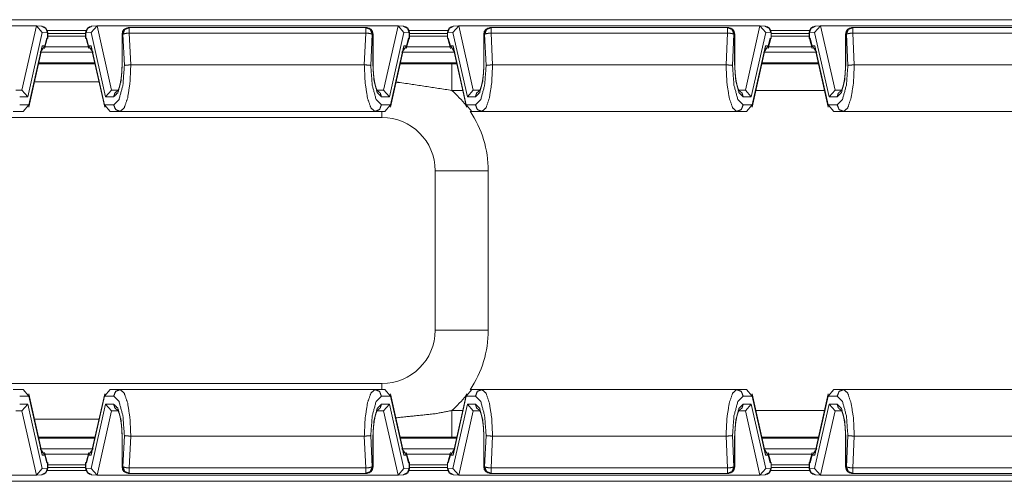
# Model space of a CAD drawing. Units: inches. Extents: x 1.14 to 8.21, y 1.59 to 7.01.
# Drawn here: x 2.28 to 3.2, y 6.55 to 6.98 of the extents above; entities that cross this region are included whole.
import ezdxf

# ---------------------------------------------------------------- set-up
doc = ezdxf.new("R2010")
doc.units = ezdxf.units.IN
doc.header["$MEASUREMENT"] = 0
doc.layers.add('1', color=7, linetype='Continuous', true_color=0xffffff)

msp = doc.modelspace()

# ---------------------------------------------------------------- linework, layer by layer
at = {"layer": '1', "color": 7, "linetype": 'Continuous', "lineweight": 13}
for p, q in [((1.88552, 6.98195), (5.13823, 6.98195)), ((2.29202, 6.97624), (2.01165, 6.97624)), ((2.29331, 6.97611), (2.2797, 6.91559)), ((2.28526, 6.90947), (2.29886, 6.96994)), ((2.29202, 6.97624), (2.29331, 6.97611)), ((2.2982, 6.97585), (2.29246, 6.97623)), ((2.29331, 6.97611), (2.29886, 6.96994)), ((2.29886, 6.96994), (2.30383, 6.96961)), ((2.34009, 6.97195), (2.30364, 6.97195)), ((2.30383, 6.96961), (2.30383, 6.9644)), ((2.30405, 6.96437), (2.30405, 6.96961)), ((2.30409, 6.96889), (2.33967, 6.96889)), ((2.33963, 6.96961), (2.33963, 6.96437)), ((2.34481, 6.96994), (2.33984, 6.96961)), ((2.33984, 6.96961), (2.33984, 6.9644)), ((2.35037, 6.97611), (2.34481, 6.96994)), ((2.34481, 6.96994), (2.35841, 6.90947)), ((2.35122, 6.97623), (2.34547, 6.97585)), ((2.35165, 6.97624), (2.35037, 6.97611)), ((2.36397, 6.91559), (2.35037, 6.97611)), ((2.63202, 6.97624), (2.35165, 6.97624)), ((2.38071, 6.9746), (2.38009, 6.9746)), ((2.60297, 6.9746), (2.38071, 6.9746)), ((2.38071, 6.96943), (2.60297, 6.96943)), ((2.38212, 6.93947), (2.38071, 6.96943)), ((2.60297, 6.96943), (2.60155, 6.93947)), ((2.60358, 6.9746), (2.60297, 6.9746)), ((2.63331, 6.97611), (2.6197, 6.91559)), ((2.62526, 6.90947), (2.63886, 6.96994)), ((2.63202, 6.97624), (2.63331, 6.97611)), ((2.6382, 6.97585), (2.63246, 6.97623)), ((2.63331, 6.97611), (2.63886, 6.96994)), ((2.63886, 6.96994), (2.64383, 6.96961)), ((2.68012, 6.97195), (2.6436, 6.97195)), ((2.64383, 6.96961), (2.64383, 6.9644)), ((2.64405, 6.96437), (2.64405, 6.96961)), ((2.64408, 6.96889), (2.67966, 6.96889)), ((2.67963, 6.96961), (2.67963, 6.96437)), ((2.68481, 6.96994), (2.67984, 6.96961)), ((2.67984, 6.96961), (2.67984, 6.9644)), ((2.69037, 6.97611), (2.68481, 6.96994)), ((2.68481, 6.96994), (2.69841, 6.90947)), ((2.69122, 6.97623), (2.68547, 6.97585)), ((2.69165, 6.97624), (2.69037, 6.97611)), ((2.70397, 6.91559), (2.69037, 6.97611)), ((2.97202, 6.97624), (2.69165, 6.97624)), ((2.72071, 6.9746), (2.72009, 6.9746)), ((2.94297, 6.9746), (2.72071, 6.9746)), ((2.72071, 6.96943), (2.94297, 6.96943)), ((2.72212, 6.93947), (2.72071, 6.96943)), ((2.94297, 6.96943), (2.94155, 6.93947)), ((2.94358, 6.9746), (2.94297, 6.9746)), ((2.97331, 6.97611), (2.9597, 6.91559)), ((2.96526, 6.90947), (2.97886, 6.96994)), ((2.97202, 6.97624), (2.97331, 6.97611)), ((2.9782, 6.97585), (2.97246, 6.97623)), ((2.97331, 6.97611), (2.97886, 6.96994)), ((2.97886, 6.96994), (2.98383, 6.96961)), ((3.02008, 6.97195), (2.98363, 6.97195)), ((2.98383, 6.96961), (2.98383, 6.9644)), ((2.98405, 6.96437), (2.98405, 6.96961)), ((2.98407, 6.96889), (3.01964, 6.96889)), ((3.01963, 6.96961), (3.01963, 6.96437)), ((3.02481, 6.96994), (3.01984, 6.96961)), ((3.01984, 6.96961), (3.01984, 6.9644)), ((3.03037, 6.97611), (3.02481, 6.96994)), ((3.02481, 6.96994), (3.03841, 6.90947)), ((3.03122, 6.97623), (3.02547, 6.97585)), ((3.03165, 6.97624), (3.03037, 6.97611)), ((3.04397, 6.91559), (3.03037, 6.97611)), ((3.31202, 6.97624), (3.03165, 6.97624)), ((3.06071, 6.9746), (3.06009, 6.9746)), ((3.28296, 6.9746), (3.06071, 6.9746)), ((3.06071, 6.96943), (3.28296, 6.96943)), ((3.06212, 6.93947), (3.06071, 6.96943)), ((2.30104, 6.95502), (2.30359, 6.96439)), ((2.30316, 6.96445), (2.30122, 6.9573)), ((2.30383, 6.9644), (2.30316, 6.96445)), ((2.30359, 6.96439), (2.30316, 6.96445)), ((2.30383, 6.9644), (2.30357, 6.96433)), ((2.33963, 6.96652), (2.30405, 6.96652)), ((2.33984, 6.9644), (2.34051, 6.96445)), ((2.33984, 6.9644), (2.3401, 6.96433)), ((2.34051, 6.96445), (2.34008, 6.96439)), ((2.34008, 6.96439), (2.34264, 6.95502)), ((2.34246, 6.9573), (2.34051, 6.96445)), ((2.37384, 6.96835), (2.37384, 6.93947)), ((2.37405, 6.93947), (2.37405, 6.96835)), ((2.37405, 6.96835), (2.37467, 6.96835)), ((2.37467, 6.96835), (2.37606, 6.93894)), ((2.60761, 6.93894), (2.609, 6.96835)), ((2.609, 6.96835), (2.60962, 6.96835)), ((2.60962, 6.96835), (2.60962, 6.93947)), ((2.60983, 6.93947), (2.60983, 6.96835)), ((2.64104, 6.95502), (2.64359, 6.96439)), ((2.64317, 6.96445), (2.64122, 6.9573)), ((2.64383, 6.9644), (2.64317, 6.96445)), ((2.64359, 6.96439), (2.64317, 6.96445)), ((2.64383, 6.9644), (2.64357, 6.96433)), ((2.67963, 6.96652), (2.64405, 6.96652)), ((2.67984, 6.9644), (2.68051, 6.96445)), ((2.67984, 6.9644), (2.6801, 6.96433)), ((2.68051, 6.96445), (2.68008, 6.96439)), ((2.68008, 6.96439), (2.68264, 6.95502)), ((2.68246, 6.9573), (2.68051, 6.96445)), ((2.71384, 6.96835), (2.71384, 6.93947)), ((2.71405, 6.93947), (2.71405, 6.96835)), ((2.71405, 6.96835), (2.71467, 6.96835)), ((2.71467, 6.96835), (2.71606, 6.93894)), ((2.94761, 6.93894), (2.949, 6.96835)), ((2.949, 6.96835), (2.94962, 6.96835)), ((2.94962, 6.96835), (2.94962, 6.93947)), ((2.94983, 6.93947), (2.94983, 6.96835)), ((2.98103, 6.95502), (2.98359, 6.96439)), ((2.98317, 6.96445), (2.98122, 6.9573)), ((2.98383, 6.9644), (2.98317, 6.96445)), ((2.98359, 6.96439), (2.98317, 6.96445)), ((2.98383, 6.9644), (2.98358, 6.96433)), ((3.01963, 6.96652), (2.98405, 6.96652)), ((3.01984, 6.9644), (3.02051, 6.96445)), ((3.01984, 6.9644), (3.0201, 6.96433)), ((3.02051, 6.96445), (3.02008, 6.96439)), ((3.02008, 6.96439), (3.02264, 6.95502)), ((3.02246, 6.9573), (3.02051, 6.96445)), ((3.05384, 6.96835), (3.05384, 6.93947)), ((3.05405, 6.93947), (3.05405, 6.96835)), ((3.05405, 6.96835), (3.05467, 6.96835)), ((3.05467, 6.96835), (3.05606, 6.93894)), ((2.28613, 6.89988), (2.29841, 6.95448)), ((2.29871, 6.95746), (2.28623, 6.90197)), ((2.29693, 6.95112), (2.30122, 6.9573)), ((2.29871, 6.95746), (2.29806, 6.95292)), ((2.34548, 6.95154), (2.2982, 6.95154)), ((2.29841, 6.95448), (2.29871, 6.95746)), ((2.30122, 6.9573), (2.29871, 6.95746)), ((2.30145, 6.95653), (2.34223, 6.95653)), ((2.34496, 6.95746), (2.34246, 6.9573)), ((2.34674, 6.95112), (2.34246, 6.9573)), ((2.34479, 6.95653), (2.34498, 6.95653)), ((2.35744, 6.90197), (2.34496, 6.95746)), ((2.34562, 6.95292), (2.34496, 6.95746)), ((2.34496, 6.95746), (2.34526, 6.95448)), ((2.34526, 6.95448), (2.35754, 6.89988)), ((2.62613, 6.89988), (2.63841, 6.95448)), ((2.63871, 6.95746), (2.62623, 6.90197)), ((2.63693, 6.95112), (2.64122, 6.9573)), ((2.63871, 6.95746), (2.63806, 6.95292)), ((2.68548, 6.95154), (2.6382, 6.95154)), ((2.63841, 6.95448), (2.63871, 6.95746)), ((2.64122, 6.9573), (2.63871, 6.95746)), ((2.64145, 6.95653), (2.68222, 6.95653)), ((2.68496, 6.95746), (2.68246, 6.9573)), ((2.68674, 6.95112), (2.68246, 6.9573)), ((2.68479, 6.95653), (2.68498, 6.95653)), ((2.69744, 6.90197), (2.68496, 6.95746)), ((2.68561, 6.95292), (2.68496, 6.95746)), ((2.68496, 6.95746), (2.68526, 6.95448)), ((2.68526, 6.95448), (2.69754, 6.89988)), ((2.96613, 6.89988), (2.97841, 6.95448)), ((2.97871, 6.95746), (2.96623, 6.90197)), ((2.97693, 6.95112), (2.98122, 6.9573)), ((2.97871, 6.95746), (2.97806, 6.95292)), ((3.02548, 6.95154), (2.9782, 6.95154)), ((2.97841, 6.95448), (2.97871, 6.95746)), ((2.97869, 6.95653), (2.97888, 6.95653)), ((2.98122, 6.9573), (2.97871, 6.95746)), ((2.98145, 6.95653), (3.02223, 6.95653)), ((3.02496, 6.95746), (3.02246, 6.9573)), ((3.02674, 6.95112), (3.02246, 6.9573)), ((3.02479, 6.95653), (3.02498, 6.95653)), ((3.03744, 6.90197), (3.02496, 6.95746)), ((3.02562, 6.95292), (3.02496, 6.95746)), ((3.02496, 6.95746), (3.02526, 6.95448)), ((3.02526, 6.95448), (3.03754, 6.89988)), ((2.2955, 6.94154), (2.34817, 6.94154)), ((2.6355, 6.94154), (2.68817, 6.94154)), ((2.9755, 6.94154), (3.02817, 6.94154)), ((2.29525, 6.94044), (2.34842, 6.94044)), ((2.3821, 6.93947), (2.38212, 6.93947)), ((2.38212, 6.93947), (2.60155, 6.93947)), ((2.60155, 6.93947), (2.60157, 6.93947)), ((2.68372, 6.94051), (2.68841, 6.94051)), ((2.7221, 6.93947), (2.72212, 6.93947)), ((2.72212, 6.93947), (2.94155, 6.93947)), ((2.94155, 6.93947), (2.94157, 6.93947)), ((2.97527, 6.94051), (3.02842, 6.94051)), ((3.0621, 6.93947), (3.06212, 6.93947)), ((3.06212, 6.93947), (3.28155, 6.93947)), ((2.35218, 6.92365), (2.29148, 6.92365)), ((2.27845, 6.91572), (2.27394, 6.91572)), ((2.2797, 6.91559), (2.27845, 6.91572)), ((2.28526, 6.90947), (2.2797, 6.91559)), ((2.36397, 6.91559), (2.35841, 6.90947)), ((2.36523, 6.91572), (2.36397, 6.91559)), ((2.36967, 6.91572), (2.36523, 6.91572)), ((2.61844, 6.91572), (2.61394, 6.91572)), ((2.6197, 6.91559), (2.61844, 6.91572)), ((2.62526, 6.90947), (2.6197, 6.91559)), ((2.69405, 6.91552), (2.68372, 6.91552)), ((2.70397, 6.91559), (2.69841, 6.90947)), ((2.70523, 6.91572), (2.70397, 6.91559)), ((2.70967, 6.91572), (2.70523, 6.91572)), ((2.95845, 6.91572), (2.95394, 6.91572)), ((2.9597, 6.91559), (2.95845, 6.91572)), ((2.96526, 6.90947), (2.9597, 6.91559)), ((3.03404, 6.91552), (2.96965, 6.91552)), ((3.04397, 6.91559), (3.03841, 6.90947)), ((3.04523, 6.91572), (3.04397, 6.91559)), ((3.04967, 6.91572), (3.04523, 6.91572)), ((2.27766, 6.90947), (2.28526, 6.90947)), ((2.35841, 6.90947), (2.36601, 6.90947)), ((2.61766, 6.90947), (2.62526, 6.90947)), ((2.69841, 6.90947), (2.70601, 6.90947)), ((2.95766, 6.90947), (2.96526, 6.90947)), ((3.03841, 6.90947), (3.04601, 6.90947)), ((2.27162, 6.89572), (2.28093, 6.89572)), ((2.28623, 6.90197), (2.27766, 6.90197)), ((2.28093, 6.89572), (2.28623, 6.90197)), ((2.36601, 6.90197), (2.35744, 6.90197)), ((2.36274, 6.89572), (2.35744, 6.90197)), ((2.36274, 6.89572), (2.37205, 6.89572)), ((2.37205, 6.89572), (2.61162, 6.89572)), ((2.61162, 6.89572), (2.62093, 6.89572)), ((2.62623, 6.90197), (2.61766, 6.90197)), ((2.62093, 6.89572), (2.62623, 6.90197)), ((2.70601, 6.90197), (2.69744, 6.90197)), ((2.70274, 6.89572), (2.69744, 6.90197)), ((2.70274, 6.89572), (2.71205, 6.89572)), ((2.71205, 6.89572), (2.95162, 6.89572)), ((2.95162, 6.89572), (2.96093, 6.89572)), ((2.96623, 6.90197), (2.95766, 6.90197)), ((2.96093, 6.89572), (2.96623, 6.90197)), ((3.04601, 6.90197), (3.03744, 6.90197)), ((3.04274, 6.89572), (3.03744, 6.90197)), ((3.04274, 6.89572), (3.05205, 6.89572)), ((3.05205, 6.89572), (3.29162, 6.89572)), ((2.61809, 6.89007), (1.96809, 6.89007)), ((2.66809, 6.69007), (2.66809, 6.84007)), ((2.71809, 6.84007), (2.71809, 6.69007)), ((1.96809, 6.64007), (2.61809, 6.64007)), ((2.28093, 6.63443), (2.27162, 6.63443)), ((2.27766, 6.62818), (2.28623, 6.62818)), ((2.28093, 6.63443), (2.28623, 6.62818)), ((2.29841, 6.57567), (2.28613, 6.63027)), ((2.28623, 6.62818), (2.29871, 6.57268)), ((2.34496, 6.57268), (2.35744, 6.62818)), ((2.35754, 6.63027), (2.34526, 6.57567)), ((2.36274, 6.63443), (2.35744, 6.62818)), ((2.35744, 6.62818), (2.36601, 6.62818)), ((2.37205, 6.63443), (2.36274, 6.63443)), ((2.61162, 6.63443), (2.37205, 6.63443)), ((2.62093, 6.63443), (2.61162, 6.63443)), ((2.61766, 6.62818), (2.62623, 6.62818)), ((2.62093, 6.63443), (2.62623, 6.62818)), ((2.63841, 6.57567), (2.62613, 6.63027)), ((2.62623, 6.62818), (2.63871, 6.57268)), ((2.68496, 6.57268), (2.69744, 6.62818)), ((2.69754, 6.63027), (2.68526, 6.57567)), ((2.70274, 6.63443), (2.69744, 6.62818)), ((2.69744, 6.62818), (2.70601, 6.62818)), ((2.71205, 6.63443), (2.70274, 6.63443)), ((2.95162, 6.63443), (2.71205, 6.63443)), ((2.96093, 6.63443), (2.95162, 6.63443)), ((2.95766, 6.62818), (2.96623, 6.62818)), ((2.96093, 6.63443), (2.96623, 6.62818)), ((2.97841, 6.57567), (2.96613, 6.63027)), ((2.96623, 6.62818), (2.97871, 6.57268)), ((3.02496, 6.57268), (3.03744, 6.62818)), ((3.03754, 6.63027), (3.02526, 6.57567)), ((3.04274, 6.63443), (3.03744, 6.62818)), ((3.03744, 6.62818), (3.04601, 6.62818)), ((3.05205, 6.63443), (3.04274, 6.63443)), ((3.29162, 6.63443), (3.05205, 6.63443)), ((2.28526, 6.62068), (2.27766, 6.62068)), ((2.2797, 6.61455), (2.28526, 6.62068)), ((2.29886, 6.56021), (2.28526, 6.62068)), ((2.35841, 6.62068), (2.34481, 6.56021)), ((2.35841, 6.62068), (2.36397, 6.61455)), ((2.36601, 6.62068), (2.35841, 6.62068)), ((2.62526, 6.62068), (2.61766, 6.62068)), ((2.6197, 6.61455), (2.62526, 6.62068)), ((2.63886, 6.56021), (2.62526, 6.62068)), ((2.69841, 6.62068), (2.68481, 6.56021)), ((2.69841, 6.62068), (2.70397, 6.61455)), ((2.70601, 6.62068), (2.69841, 6.62068)), ((2.96526, 6.62068), (2.95766, 6.62068)), ((2.9597, 6.61455), (2.96526, 6.62068)), ((2.97886, 6.56021), (2.96526, 6.62068)), ((3.03841, 6.62068), (3.02481, 6.56021)), ((3.03841, 6.62068), (3.04397, 6.61455)), ((3.04601, 6.62068), (3.03841, 6.62068)), ((2.274, 6.61443), (2.27845, 6.61443)), ((2.27845, 6.61443), (2.2797, 6.61455)), ((2.2797, 6.61455), (2.29331, 6.55403)), ((2.35037, 6.55403), (2.36397, 6.61455)), ((2.36397, 6.61455), (2.36523, 6.61443)), ((2.36523, 6.61443), (2.36973, 6.61443)), ((2.614, 6.61443), (2.61844, 6.61443)), ((2.61844, 6.61443), (2.6197, 6.61455)), ((2.6197, 6.61455), (2.63331, 6.55403)), ((2.68372, 6.61463), (2.69405, 6.61463)), ((2.69037, 6.55403), (2.70397, 6.61455)), ((2.70397, 6.61455), (2.70523, 6.61443)), ((2.70523, 6.61443), (2.70973, 6.61443)), ((2.954, 6.61443), (2.95845, 6.61443)), ((2.95845, 6.61443), (2.9597, 6.61455)), ((2.9597, 6.61455), (2.97331, 6.55403)), ((2.96965, 6.61463), (3.03404, 6.61463)), ((3.03037, 6.55403), (3.04397, 6.61455)), ((3.04397, 6.61455), (3.04523, 6.61443)), ((3.04523, 6.61443), (3.04973, 6.61443)), ((2.29148, 6.60649), (2.35218, 6.60649)), ((2.34842, 6.58971), (2.29525, 6.58971)), ((2.37384, 6.59068), (2.37384, 6.5618)), ((2.37405, 6.5618), (2.37405, 6.59068)), ((2.37606, 6.5912), (2.37467, 6.5618)), ((2.38071, 6.56071), (2.38212, 6.59068)), ((2.38212, 6.59068), (2.3821, 6.59068)), ((2.60155, 6.59068), (2.38212, 6.59068)), ((2.60155, 6.59068), (2.60297, 6.56071)), ((2.60157, 6.59068), (2.60155, 6.59068)), ((2.609, 6.5618), (2.60761, 6.5912)), ((2.60962, 6.59068), (2.60962, 6.5618)), ((2.60983, 6.5618), (2.60983, 6.59068)), ((2.68841, 6.58963), (2.68372, 6.58963)), ((2.71384, 6.59068), (2.71384, 6.5618)), ((2.71405, 6.5618), (2.71405, 6.59068)), ((2.71606, 6.5912), (2.71467, 6.5618)), ((2.72071, 6.56071), (2.72212, 6.59068)), ((2.72212, 6.59068), (2.7221, 6.59068)), ((2.94155, 6.59068), (2.72212, 6.59068)), ((2.94155, 6.59068), (2.94297, 6.56071)), ((2.94157, 6.59068), (2.94155, 6.59068)), ((2.949, 6.5618), (2.94761, 6.5912)), ((2.94962, 6.59068), (2.94962, 6.5618)), ((2.94983, 6.5618), (2.94983, 6.59068)), ((3.02842, 6.58963), (2.97527, 6.58963)), ((3.05384, 6.59068), (3.05384, 6.5618)), ((3.05405, 6.5618), (3.05405, 6.59068)), ((3.05606, 6.5912), (3.05467, 6.5618)), ((3.06071, 6.56071), (3.06212, 6.59068)), ((3.06212, 6.59068), (3.0621, 6.59068)), ((3.28155, 6.59068), (3.06212, 6.59068)), ((2.2955, 6.5886), (2.34817, 6.5886)), ((2.6355, 6.5886), (2.68817, 6.5886)), ((2.9755, 6.5886), (3.02817, 6.5886)), ((2.29693, 6.57903), (2.30122, 6.57285)), ((2.29806, 6.57723), (2.29871, 6.57268)), ((2.34548, 6.5786), (2.2982, 6.5786)), ((2.29871, 6.57268), (2.29841, 6.57567)), ((2.29869, 6.57362), (2.29888, 6.57362)), ((2.29871, 6.57268), (2.30122, 6.57285)), ((2.30359, 6.56576), (2.30104, 6.57513)), ((2.30122, 6.57285), (2.30316, 6.5657)), ((2.30145, 6.57362), (2.34223, 6.57362)), ((2.34264, 6.57513), (2.34008, 6.56576)), ((2.34051, 6.5657), (2.34246, 6.57285)), ((2.34674, 6.57903), (2.34246, 6.57285)), ((2.34246, 6.57285), (2.34496, 6.57268)), ((2.34496, 6.57268), (2.34562, 6.57723)), ((2.34526, 6.57567), (2.34496, 6.57268)), ((2.63693, 6.57903), (2.64122, 6.57285)), ((2.63806, 6.57723), (2.63871, 6.57268)), ((2.68548, 6.5786), (2.6382, 6.5786)), ((2.63871, 6.57268), (2.63841, 6.57567)), ((2.63869, 6.57362), (2.63888, 6.57362)), ((2.63871, 6.57268), (2.64122, 6.57285)), ((2.64359, 6.56576), (2.64104, 6.57513)), ((2.64122, 6.57285), (2.64317, 6.5657)), ((2.64145, 6.57362), (2.68222, 6.57362)), ((2.68264, 6.57513), (2.68008, 6.56576)), ((2.68051, 6.5657), (2.68246, 6.57285)), ((2.68674, 6.57903), (2.68246, 6.57285)), ((2.68246, 6.57285), (2.68496, 6.57268)), ((2.68479, 6.57362), (2.68498, 6.57362)), ((2.68496, 6.57268), (2.68561, 6.57723)), ((2.68526, 6.57567), (2.68496, 6.57268)), ((2.97693, 6.57903), (2.98122, 6.57285)), ((2.97806, 6.57723), (2.97871, 6.57268)), ((3.02548, 6.5786), (2.9782, 6.5786)), ((2.97871, 6.57268), (2.97841, 6.57567)), ((2.97869, 6.57362), (2.97888, 6.57362)), ((2.97871, 6.57268), (2.98122, 6.57285)), ((2.98359, 6.56576), (2.98103, 6.57513)), ((2.98122, 6.57285), (2.98317, 6.5657)), ((2.98145, 6.57362), (3.02223, 6.57362)), ((3.02264, 6.57513), (3.02008, 6.56576)), ((3.02051, 6.5657), (3.02246, 6.57285)), ((3.02674, 6.57903), (3.02246, 6.57285)), ((3.02246, 6.57285), (3.02496, 6.57268)), ((3.02479, 6.57362), (3.02498, 6.57362)), ((3.02496, 6.57268), (3.02562, 6.57723)), ((3.02526, 6.57567), (3.02496, 6.57268)), ((2.30316, 6.5657), (2.30359, 6.56576)), ((2.30383, 6.56574), (2.30316, 6.5657)), ((2.30383, 6.56574), (2.30357, 6.56581)), ((2.30383, 6.56053), (2.30383, 6.56574)), ((2.30405, 6.56053), (2.30405, 6.56577)), ((2.33963, 6.56362), (2.30405, 6.56362)), ((2.33963, 6.56577), (2.33963, 6.56053)), ((2.33984, 6.56574), (2.3401, 6.56581)), ((2.33984, 6.56574), (2.34051, 6.5657)), ((2.33984, 6.56053), (2.33984, 6.56574)), ((2.34008, 6.56576), (2.34051, 6.5657)), ((2.37467, 6.5618), (2.37405, 6.5618)), ((2.60962, 6.5618), (2.609, 6.5618)), ((2.64317, 6.5657), (2.64359, 6.56576)), ((2.64383, 6.56574), (2.64317, 6.5657)), ((2.64383, 6.56574), (2.64357, 6.56581)), ((2.64383, 6.56053), (2.64383, 6.56574)), ((2.64405, 6.56053), (2.64405, 6.56577)), ((2.67963, 6.56362), (2.64405, 6.56362)), ((2.67963, 6.56577), (2.67963, 6.56053)), ((2.67984, 6.56574), (2.6801, 6.56581)), ((2.67984, 6.56574), (2.68051, 6.5657)), ((2.67984, 6.56053), (2.67984, 6.56574)), ((2.68008, 6.56576), (2.68051, 6.5657)), ((2.71467, 6.5618), (2.71405, 6.5618)), ((2.94962, 6.5618), (2.949, 6.5618)), ((2.98317, 6.5657), (2.98359, 6.56576)), ((2.98383, 6.56574), (2.98317, 6.5657)), ((2.98383, 6.56574), (2.98358, 6.56581)), ((2.98383, 6.56053), (2.98383, 6.56574)), ((2.98405, 6.56053), (2.98405, 6.56577)), ((3.01963, 6.56362), (2.98405, 6.56362)), ((3.01963, 6.56577), (3.01963, 6.56053)), ((3.01984, 6.56574), (3.0201, 6.56581)), ((3.01984, 6.56574), (3.02051, 6.5657)), ((3.01984, 6.56053), (3.01984, 6.56574)), ((3.02008, 6.56576), (3.02051, 6.5657)), ((3.05467, 6.5618), (3.05405, 6.5618)), ((2.01165, 6.55391), (2.29202, 6.55391)), ((2.29202, 6.55391), (2.29331, 6.55403)), ((2.29246, 6.55392), (2.2982, 6.55429)), ((2.29331, 6.55403), (2.29886, 6.56021)), ((2.29886, 6.56021), (2.30383, 6.56053)), ((2.30364, 6.5582), (2.34009, 6.5582)), ((2.33968, 6.56126), (2.30405, 6.56126)), ((2.34481, 6.56021), (2.33984, 6.56053)), ((2.35037, 6.55403), (2.34481, 6.56021)), ((2.34547, 6.55429), (2.35122, 6.55392)), ((2.35165, 6.55391), (2.35037, 6.55403)), ((2.35165, 6.55391), (2.63202, 6.55391)), ((2.38009, 6.55555), (2.38071, 6.55555)), ((2.60297, 6.56071), (2.38071, 6.56071)), ((2.38071, 6.55555), (2.60297, 6.55555)), ((2.60297, 6.55555), (2.60358, 6.55555)), ((2.63202, 6.55391), (2.63331, 6.55403)), ((2.63246, 6.55392), (2.6382, 6.55429)), ((2.63331, 6.55403), (2.63886, 6.56021)), ((2.63886, 6.56021), (2.64383, 6.56053)), ((2.6436, 6.5582), (2.68012, 6.5582)), ((2.67969, 6.56126), (2.64406, 6.56126)), ((2.68481, 6.56021), (2.67984, 6.56053)), ((2.69037, 6.55403), (2.68481, 6.56021)), ((2.68547, 6.55429), (2.69122, 6.55392)), ((2.69165, 6.55391), (2.69037, 6.55403)), ((2.69165, 6.55391), (2.97202, 6.55391)), ((2.72009, 6.55555), (2.72071, 6.55555)), ((2.94297, 6.56071), (2.72071, 6.56071)), ((2.72071, 6.55555), (2.94297, 6.55555)), ((2.94297, 6.55555), (2.94358, 6.55555)), ((2.97202, 6.55391), (2.97331, 6.55403)), ((2.97246, 6.55392), (2.9782, 6.55429)), ((2.97331, 6.55403), (2.97886, 6.56021)), ((2.97886, 6.56021), (2.98383, 6.56053)), ((2.98363, 6.5582), (3.02008, 6.5582)), ((3.01963, 6.56126), (2.98406, 6.56126)), ((3.02481, 6.56021), (3.01984, 6.56053)), ((3.03037, 6.55403), (3.02481, 6.56021)), ((3.02547, 6.55429), (3.03122, 6.55392)), ((3.03165, 6.55391), (3.03037, 6.55403)), ((3.03165, 6.55391), (3.31202, 6.55391)), ((3.06009, 6.55555), (3.06071, 6.55555)), ((3.28296, 6.56071), (3.06071, 6.56071)), ((3.06071, 6.55555), (3.28296, 6.55555)), ((5.13815, 6.5482), (1.88545, 6.5482))]:
    msp.add_line(p, q, dxfattribs=at)
for centre, radius, start, end in [((2.2978, 6.96961), 0.00625, 0, 86.27284), ((2.34588, 6.96961), 0.00625, 93.72716, 180), ((2.38009, 6.96835), 0.00625, 90, 180), ((2.60358, 6.96835), 0.00625, 0, 90), ((2.6378, 6.96961), 0.00625, 0, 86.27284), ((2.68588, 6.96961), 0.00625, 93.72716, 180), ((2.72009, 6.96835), 0.00625, 90, 180), ((2.94358, 6.96835), 0.00625, 0, 90), ((2.9778, 6.96961), 0.00625, 0, 86.27284), ((3.02588, 6.96961), 0.00625, 93.72716, 180), ((3.06009, 6.96835), 0.00625, 90, 180), ((2.61809, 6.84007), 0.1, 37.66136, 48.97646), ((2.61809, 6.84007), 0.1, 0, 34.00343), ((2.61809, 6.84007), 0.05, 0, 90), ((2.61809, 6.69007), 0.05, 270, 0), ((2.61809, 6.69007), 0.1, 325.99657, 0), ((2.61809, 6.69007), 0.1, 311.02354, 322.33864), ((2.38009, 6.5618), 0.00625, 180, 270), ((2.60358, 6.5618), 0.00625, 270, 0), ((2.72009, 6.5618), 0.00625, 180, 270), ((2.94358, 6.5618), 0.00625, 270, 0), ((3.06009, 6.5618), 0.00625, 180, 270), ((2.2978, 6.56053), 0.00625, 273.72716, 0), ((2.34588, 6.56053), 0.00625, 180, 266.27284), ((2.6378, 6.56053), 0.00625, 273.72716, 0), ((2.68588, 6.56053), 0.00625, 180, 266.27284), ((2.9778, 6.56053), 0.00625, 273.72716, 0), ((3.02588, 6.56053), 0.00625, 180, 266.27284)]:
    msp.add_arc(centre, radius, start, end, dxfattribs=at)
for points, knots in [([(2.30383, 6.96961), (2.30222, 6.97389), (2.2982, 6.97585)], [0, 0, 0.505983, 1, 1]), ([(2.33984, 6.96961), (2.34146, 6.97389), (2.34547, 6.97585)], [0, 0, 0.505983, 1, 1]), ([(2.37405, 6.96835), (2.37582, 6.97277), (2.38009, 6.9746)], [0, 0, 0.506152, 1, 1]), ([(2.38071, 6.9746), (2.37644, 6.97277), (2.37467, 6.96835)], [0, 0, 0.493844, 1, 1]), ([(2.37467, 6.96835), (2.3769, 6.96903), (2.38071, 6.96943)], [0, 0, 0.378077, 1, 1]), ([(2.609, 6.96835), (2.60723, 6.97277), (2.60297, 6.9746)], [0, 0, 0.506152, 1, 1]), ([(2.60297, 6.96943), (2.60678, 6.96903), (2.609, 6.96835)], [0, 0, 0.62191, 1, 1]), ([(2.60358, 6.9746), (2.60785, 6.97277), (2.60962, 6.96835)], [0, 0, 0.493848, 1, 1]), ([(2.64383, 6.96961), (2.64222, 6.97389), (2.6382, 6.97585)], [0, 0, 0.505983, 1, 1]), ([(2.67984, 6.96961), (2.68146, 6.97389), (2.68547, 6.97585)], [0, 0, 0.505983, 1, 1]), ([(2.71405, 6.96835), (2.71582, 6.97277), (2.72009, 6.9746)], [0, 0, 0.506152, 1, 1]), ([(2.72071, 6.9746), (2.71644, 6.97277), (2.71467, 6.96835)], [0, 0, 0.493844, 1, 1]), ([(2.71467, 6.96835), (2.7169, 6.96903), (2.72071, 6.96943)], [0, 0, 0.378077, 1, 1]), ([(2.949, 6.96835), (2.94723, 6.97277), (2.94297, 6.9746)], [0, 0, 0.506152, 1, 1]), ([(2.94297, 6.96943), (2.94678, 6.96903), (2.949, 6.96835)], [0, 0, 0.62191, 1, 1]), ([(2.94358, 6.9746), (2.94785, 6.97277), (2.94962, 6.96835)], [0, 0, 0.493848, 1, 1]), ([(2.98383, 6.96961), (2.98222, 6.97389), (2.9782, 6.97585)], [0, 0, 0.505983, 1, 1]), ([(3.01984, 6.96961), (3.02146, 6.97389), (3.02547, 6.97585)], [0, 0, 0.505983, 1, 1]), ([(3.05405, 6.96835), (3.05582, 6.97277), (3.06009, 6.9746)], [0, 0, 0.506152, 1, 1]), ([(3.06071, 6.9746), (3.05644, 6.97277), (3.05467, 6.96835)], [0, 0, 0.493844, 1, 1]), ([(3.05467, 6.96835), (3.0569, 6.96903), (3.06071, 6.96943)], [0, 0, 0.378077, 1, 1]), ([(2.36601, 6.90947), (2.37003, 6.91349), (2.37297, 6.92447), (2.37405, 6.93947)], [0, 0, 0.17713, 0.531374, 1, 1]), ([(2.37606, 6.93894), (2.37467, 6.92042), (2.371, 6.9069), (2.36601, 6.90197)], [0, 0, 0.469229, 0.822838, 1, 1]), ([(2.37384, 6.93947), (2.37382, 6.93743), (2.37376, 6.93543), (2.37354, 6.93163), (2.37319, 6.928), (2.37271, 6.92463), (2.37212, 6.92161), (2.37147, 6.91907), (2.37079, 6.91703), (2.37027, 6.91585), (2.36986, 6.91513), (2.36969, 6.91491)], [0, 0, 0.080918, 0.160797, 0.312067, 0.457234, 0.592477, 0.714589, 0.819011, 0.904452, 0.955768, 0.988884, 1, 1]), ([(2.37205, 6.89572), (2.37589, 6.89905), (2.37915, 6.90853), (2.38133, 6.92272), (2.3821, 6.93947)], [0, 0, 0.110022, 0.326914, 0.637501, 1, 1]), ([(2.3821, 6.93947), (2.38003, 6.93939), (2.3782, 6.93926), (2.37681, 6.9391), (2.37616, 6.93897), (2.37606, 6.93894)], [0, 0, 0.34048, 0.642889, 0.874429, 0.98285, 1, 1]), ([(2.60157, 6.93947), (2.60364, 6.93939), (2.60547, 6.93926), (2.60687, 6.9391), (2.60751, 6.93897), (2.60761, 6.93894)], [0, 0, 0.34048, 0.642889, 0.874429, 0.98285, 1, 1]), ([(2.60157, 6.93947), (2.60234, 6.92272), (2.60452, 6.90853), (2.60778, 6.89905), (2.61162, 6.89572)], [0, 0, 0.362499, 0.673085, 0.889978, 1, 1]), ([(2.61766, 6.90197), (2.61268, 6.9069), (2.60901, 6.92042), (2.60761, 6.93894)], [0, 0, 0.177162, 0.530771, 1, 1]), ([(2.60962, 6.93947), (2.6107, 6.92447), (2.61364, 6.91349), (2.61766, 6.90947)], [0, 0, 0.468627, 0.82287, 1, 1]), ([(2.61396, 6.91491), (2.61396, 6.91492), (2.61376, 6.91521), (2.61339, 6.91587), (2.61287, 6.91707), (2.61232, 6.91866), (2.61172, 6.92088), (2.61117, 6.92346), (2.61067, 6.92657), (2.61027, 6.92997), (2.61, 6.93367), (2.60985, 6.9375), (2.60984, 6.93848), (2.60983, 6.93947)], [0, 0, 0.000422, 0.014565, 0.044476, 0.096651, 0.163528, 0.254909, 0.360026, 0.485501, 0.621386, 0.76925, 0.921529, 0.960685, 1, 1]), ([(2.70601, 6.90947), (2.71003, 6.91349), (2.71297, 6.92447), (2.71405, 6.93947)], [0, 0, 0.17713, 0.531374, 1, 1]), ([(2.71606, 6.93894), (2.71467, 6.92042), (2.711, 6.9069), (2.70601, 6.90197)], [0, 0, 0.469229, 0.822838, 1, 1]), ([(2.71384, 6.93947), (2.71382, 6.93743), (2.71376, 6.93543), (2.71354, 6.93163), (2.71319, 6.928), (2.71271, 6.92463), (2.71212, 6.92161), (2.71147, 6.91907), (2.71079, 6.91703), (2.71027, 6.91585), (2.70986, 6.91513), (2.70969, 6.91491)], [0, 0, 0.080918, 0.160797, 0.312067, 0.457234, 0.592477, 0.714589, 0.819011, 0.904452, 0.955768, 0.988884, 1, 1]), ([(2.71205, 6.89572), (2.71589, 6.89905), (2.71915, 6.90853), (2.72133, 6.92272), (2.7221, 6.93947)], [0, 0, 0.110022, 0.326914, 0.637501, 1, 1]), ([(2.7221, 6.93947), (2.72003, 6.93939), (2.7182, 6.93926), (2.71681, 6.9391), (2.71616, 6.93897), (2.71606, 6.93894)], [0, 0, 0.34048, 0.642889, 0.874429, 0.98285, 1, 1]), ([(2.94157, 6.93947), (2.94364, 6.93939), (2.94547, 6.93926), (2.94687, 6.9391), (2.94751, 6.93897), (2.94761, 6.93894)], [0, 0, 0.34048, 0.642889, 0.874429, 0.98285, 1, 1]), ([(2.94157, 6.93947), (2.94234, 6.92272), (2.94452, 6.90853), (2.94778, 6.89905), (2.95162, 6.89572)], [0, 0, 0.362499, 0.673085, 0.889978, 1, 1]), ([(2.95766, 6.90197), (2.95268, 6.9069), (2.94901, 6.92042), (2.94761, 6.93894)], [0, 0, 0.177162, 0.530771, 1, 1]), ([(2.94962, 6.93947), (2.9507, 6.92447), (2.95364, 6.91349), (2.95766, 6.90947)], [0, 0, 0.468627, 0.82287, 1, 1]), ([(2.95396, 6.91491), (2.95396, 6.91492), (2.95376, 6.91521), (2.95339, 6.91587), (2.95287, 6.91707), (2.95232, 6.91866), (2.95172, 6.92088), (2.95117, 6.92346), (2.95067, 6.92657), (2.95027, 6.92997), (2.95, 6.93367), (2.94985, 6.9375), (2.94984, 6.93848), (2.94983, 6.93947)], [0, 0, 0.000422, 0.014565, 0.044476, 0.096651, 0.163528, 0.254909, 0.360026, 0.485501, 0.621386, 0.76925, 0.921529, 0.960685, 1, 1]), ([(3.04601, 6.90947), (3.05003, 6.91349), (3.05297, 6.92447), (3.05405, 6.93947)], [0, 0, 0.17713, 0.531374, 1, 1]), ([(3.05606, 6.93894), (3.05467, 6.92042), (3.051, 6.9069), (3.04601, 6.90197)], [0, 0, 0.469229, 0.822838, 1, 1]), ([(3.05384, 6.93947), (3.05382, 6.93743), (3.05376, 6.93543), (3.05354, 6.93163), (3.05319, 6.928), (3.05271, 6.92463), (3.05212, 6.92161), (3.05147, 6.91907), (3.05079, 6.91703), (3.05027, 6.91585), (3.04986, 6.91513), (3.04969, 6.91491)], [0, 0, 0.080918, 0.160797, 0.312067, 0.457234, 0.592477, 0.714589, 0.819011, 0.904452, 0.955768, 0.988884, 1, 1]), ([(3.05205, 6.89572), (3.05589, 6.89905), (3.05915, 6.90853), (3.06133, 6.92272), (3.0621, 6.93947)], [0, 0, 0.110022, 0.326914, 0.637501, 1, 1]), ([(3.0621, 6.93947), (3.06003, 6.93939), (3.0582, 6.93926), (3.05681, 6.9391), (3.05616, 6.93897), (3.05606, 6.93894)], [0, 0, 0.34048, 0.642889, 0.874429, 0.98285, 1, 1]), ([(2.68372, 6.91552), (2.63425, 6.92304), (2.63136, 6.92315)], [0, 0, 0.945321, 1, 1]), ([(2.36992, 6.91532), (2.36709, 6.91303), (2.36601, 6.90947)], [0, 0, 0.495389, 1, 1]), ([(2.61766, 6.90947), (2.61658, 6.91304), (2.61373, 6.91533)], [0, 0, 0.504602, 1, 1]), ([(2.70992, 6.91532), (2.70709, 6.91303), (2.70601, 6.90947)], [0, 0, 0.495389, 1, 1]), ([(2.95766, 6.90947), (2.95658, 6.91304), (2.95373, 6.91533)], [0, 0, 0.504602, 1, 1]), ([(3.04992, 6.91532), (3.04709, 6.91303), (3.04601, 6.90947)], [0, 0, 0.495389, 1, 1]), ([(2.37205, 6.89572), (2.36778, 6.89755), (2.36601, 6.90197)], [0, 0, 0.493844, 1, 1]), ([(2.61162, 6.89572), (2.61589, 6.89755), (2.61766, 6.90197)], [0, 0, 0.493848, 1, 1]), ([(2.71205, 6.89572), (2.70778, 6.89755), (2.70601, 6.90197)], [0, 0, 0.493844, 1, 1]), ([(2.95162, 6.89572), (2.95589, 6.89755), (2.95766, 6.90197)], [0, 0, 0.493848, 1, 1]), ([(3.05205, 6.89572), (3.04778, 6.89755), (3.04601, 6.90197)], [0, 0, 0.493844, 1, 1]), ([(2.37205, 6.63443), (2.36778, 6.6326), (2.36601, 6.62818)], [0, 0, 0.493872, 1, 1]), ([(2.36601, 6.62818), (2.371, 6.62324), (2.37467, 6.60973), (2.37606, 6.5912)], [0, 0, 0.177166, 0.530759, 1, 1]), ([(2.3821, 6.59068), (2.38133, 6.60742), (2.37915, 6.62161), (2.37589, 6.6311), (2.37205, 6.63443)], [0, 0, 0.362496, 0.673072, 0.889979, 1, 1]), ([(2.61162, 6.63443), (2.60778, 6.6311), (2.60452, 6.62161), (2.60234, 6.60742), (2.60157, 6.59068)], [0, 0, 0.110021, 0.326929, 0.637504, 1, 1]), ([(2.60761, 6.5912), (2.60901, 6.60973), (2.61268, 6.62324), (2.61766, 6.62818)], [0, 0, 0.469241, 0.822834, 1, 1]), ([(2.61162, 6.63443), (2.61589, 6.6326), (2.61766, 6.62818)], [0, 0, 0.493876, 1, 1]), ([(2.71205, 6.63443), (2.70778, 6.6326), (2.70601, 6.62818)], [0, 0, 0.493872, 1, 1]), ([(2.70601, 6.62818), (2.711, 6.62324), (2.71467, 6.60973), (2.71606, 6.5912)], [0, 0, 0.177166, 0.530759, 1, 1]), ([(2.7221, 6.59068), (2.72133, 6.60742), (2.71915, 6.62161), (2.71589, 6.6311), (2.71205, 6.63443)], [0, 0, 0.362496, 0.673072, 0.889979, 1, 1]), ([(2.95162, 6.63443), (2.94778, 6.6311), (2.94452, 6.62161), (2.94234, 6.60742), (2.94157, 6.59068)], [0, 0, 0.110021, 0.326929, 0.637504, 1, 1]), ([(2.94761, 6.5912), (2.94901, 6.60973), (2.95268, 6.62324), (2.95766, 6.62818)], [0, 0, 0.469241, 0.822834, 1, 1]), ([(2.95162, 6.63443), (2.95589, 6.6326), (2.95766, 6.62818)], [0, 0, 0.493876, 1, 1]), ([(3.05205, 6.63443), (3.04778, 6.6326), (3.04601, 6.62818)], [0, 0, 0.493872, 1, 1]), ([(3.04601, 6.62818), (3.051, 6.62324), (3.05467, 6.60973), (3.05606, 6.5912)], [0, 0, 0.177166, 0.530759, 1, 1]), ([(3.0621, 6.59068), (3.06133, 6.60742), (3.05915, 6.62161), (3.05589, 6.6311), (3.05205, 6.63443)], [0, 0, 0.362496, 0.673072, 0.889979, 1, 1]), ([(2.37405, 6.59068), (2.37297, 6.60568), (2.37003, 6.61666), (2.36601, 6.62068)], [0, 0, 0.468626, 0.82287, 1, 1]), ([(2.36601, 6.62068), (2.36709, 6.61711), (2.36995, 6.61482)], [0, 0, 0.504602, 1, 1]), ([(2.61766, 6.62068), (2.61364, 6.61666), (2.6107, 6.60568), (2.60962, 6.59068)], [0, 0, 0.17713, 0.531373, 1, 1]), ([(2.61375, 6.61483), (2.61659, 6.61712), (2.61766, 6.62068)], [0, 0, 0.495406, 1, 1]), ([(2.71405, 6.59068), (2.71297, 6.60568), (2.71003, 6.61666), (2.70601, 6.62068)], [0, 0, 0.468626, 0.82287, 1, 1]), ([(2.70601, 6.62068), (2.70709, 6.61711), (2.70995, 6.61482)], [0, 0, 0.504602, 1, 1]), ([(2.95766, 6.62068), (2.95364, 6.61666), (2.9507, 6.60568), (2.94962, 6.59068)], [0, 0, 0.17713, 0.531373, 1, 1]), ([(2.95375, 6.61483), (2.95659, 6.61712), (2.95766, 6.62068)], [0, 0, 0.495406, 1, 1]), ([(3.05405, 6.59068), (3.05297, 6.60568), (3.05003, 6.61666), (3.04601, 6.62068)], [0, 0, 0.468626, 0.82287, 1, 1]), ([(3.04601, 6.62068), (3.04709, 6.61711), (3.04995, 6.61482)], [0, 0, 0.504602, 1, 1]), ([(2.36971, 6.61523), (2.36972, 6.61523), (2.36992, 6.61493), (2.37028, 6.61428), (2.3708, 6.61307), (2.37135, 6.61148), (2.37195, 6.60927), (2.3725, 6.60668), (2.373, 6.60357), (2.3734, 6.60018), (2.37368, 6.59647), (2.37382, 6.59265), (2.37383, 6.59167), (2.37384, 6.59068)], [0, 0, 0.000422, 0.014578, 0.044475, 0.096668, 0.163543, 0.254923, 0.360027, 0.485516, 0.621402, 0.769266, 0.921545, 0.960701, 1, 1]), ([(2.60983, 6.59068), (2.60985, 6.59271), (2.60991, 6.59472), (2.61013, 6.59852), (2.61049, 6.60215), (2.61097, 6.60552), (2.61155, 6.60853), (2.6122, 6.61107), (2.61289, 6.61311), (2.6134, 6.61429), (2.61381, 6.61502), (2.61398, 6.61524)], [0, 0, 0.080902, 0.160781, 0.312053, 0.457236, 0.592464, 0.714578, 0.819014, 0.904458, 0.955757, 0.988877, 1, 1]), ([(2.63124, 6.60786), (2.66809, 6.61168), (2.68372, 6.61463)], [0, 0, 0.699528, 1, 1]), ([(2.70971, 6.61523), (2.70972, 6.61523), (2.70992, 6.61493), (2.71028, 6.61428), (2.7108, 6.61307), (2.71135, 6.61148), (2.71195, 6.60927), (2.7125, 6.60668), (2.713, 6.60357), (2.7134, 6.60018), (2.71368, 6.59647), (2.71382, 6.59265), (2.71383, 6.59167), (2.71384, 6.59068)], [0, 0, 0.000422, 0.014578, 0.044475, 0.096668, 0.163543, 0.254923, 0.360027, 0.485516, 0.621402, 0.769266, 0.921545, 0.960701, 1, 1]), ([(2.94983, 6.59068), (2.94985, 6.59271), (2.94991, 6.59472), (2.95013, 6.59852), (2.95049, 6.60215), (2.95097, 6.60552), (2.95155, 6.60853), (2.9522, 6.61107), (2.95289, 6.61311), (2.9534, 6.61429), (2.95381, 6.61502), (2.95398, 6.61524)], [0, 0, 0.080902, 0.160781, 0.312053, 0.457236, 0.592464, 0.714578, 0.819014, 0.904458, 0.955757, 0.988877, 1, 1]), ([(3.04971, 6.61523), (3.04972, 6.61523), (3.04992, 6.61493), (3.05028, 6.61428), (3.0508, 6.61307), (3.05135, 6.61148), (3.05195, 6.60927), (3.0525, 6.60668), (3.053, 6.60357), (3.0534, 6.60018), (3.05368, 6.59647), (3.05382, 6.59265), (3.05383, 6.59167), (3.05384, 6.59068)], [0, 0, 0.000422, 0.014578, 0.044475, 0.096668, 0.163543, 0.254923, 0.360027, 0.485516, 0.621402, 0.769266, 0.921545, 0.960701, 1, 1]), ([(2.3821, 6.59068), (2.38003, 6.59076), (2.3782, 6.59089), (2.37681, 6.59105), (2.37616, 6.59117), (2.37606, 6.5912)], [0, 0, 0.340491, 0.642904, 0.874457, 0.982868, 1, 1]), ([(2.60157, 6.59068), (2.60364, 6.59076), (2.60547, 6.59089), (2.60687, 6.59105), (2.60751, 6.59117), (2.60761, 6.5912)], [0, 0, 0.340491, 0.642904, 0.874457, 0.982868, 1, 1]), ([(2.7221, 6.59068), (2.72003, 6.59076), (2.7182, 6.59089), (2.71681, 6.59105), (2.71616, 6.59117), (2.71606, 6.5912)], [0, 0, 0.340491, 0.642904, 0.874457, 0.982868, 1, 1]), ([(2.94157, 6.59068), (2.94364, 6.59076), (2.94547, 6.59089), (2.94687, 6.59105), (2.94751, 6.59117), (2.94761, 6.5912)], [0, 0, 0.340491, 0.642904, 0.874457, 0.982868, 1, 1]), ([(3.0621, 6.59068), (3.06003, 6.59076), (3.0582, 6.59089), (3.05681, 6.59105), (3.05616, 6.59117), (3.05606, 6.5912)], [0, 0, 0.340491, 0.642904, 0.874457, 0.982868, 1, 1]), ([(2.38009, 6.55555), (2.37582, 6.55738), (2.37405, 6.5618)], [0, 0, 0.493876, 1, 1]), ([(2.38071, 6.56071), (2.3769, 6.56111), (2.37467, 6.5618)], [0, 0, 0.621935, 1, 1]), ([(2.37467, 6.5618), (2.37644, 6.55738), (2.38071, 6.55555)], [0, 0, 0.506128, 1, 1]), ([(2.609, 6.5618), (2.60678, 6.56111), (2.60297, 6.56071)], [0, 0, 0.378078, 1, 1]), ([(2.60297, 6.55555), (2.60723, 6.55738), (2.609, 6.5618)], [0, 0, 0.493876, 1, 1]), ([(2.60962, 6.5618), (2.60785, 6.55738), (2.60358, 6.55555)], [0, 0, 0.506124, 1, 1]), ([(2.72009, 6.55555), (2.71582, 6.55738), (2.71405, 6.5618)], [0, 0, 0.493876, 1, 1]), ([(2.72071, 6.56071), (2.7169, 6.56111), (2.71467, 6.5618)], [0, 0, 0.621935, 1, 1]), ([(2.71467, 6.5618), (2.71644, 6.55738), (2.72071, 6.55555)], [0, 0, 0.506128, 1, 1]), ([(2.949, 6.5618), (2.94678, 6.56111), (2.94297, 6.56071)], [0, 0, 0.378078, 1, 1]), ([(2.94297, 6.55555), (2.94723, 6.55738), (2.949, 6.5618)], [0, 0, 0.493876, 1, 1]), ([(2.94962, 6.5618), (2.94785, 6.55738), (2.94358, 6.55555)], [0, 0, 0.506124, 1, 1]), ([(3.06009, 6.55555), (3.05582, 6.55738), (3.05405, 6.5618)], [0, 0, 0.493876, 1, 1]), ([(3.06071, 6.56071), (3.0569, 6.56111), (3.05467, 6.5618)], [0, 0, 0.621935, 1, 1]), ([(3.05467, 6.5618), (3.05644, 6.55738), (3.06071, 6.55555)], [0, 0, 0.506128, 1, 1]), ([(2.30383, 6.56053), (2.30222, 6.55625), (2.2982, 6.55429)], [0, 0, 0.505962, 1, 1]), ([(2.33984, 6.56053), (2.34146, 6.55625), (2.34547, 6.55429)], [0, 0, 0.505962, 1, 1]), ([(2.64383, 6.56053), (2.64222, 6.55625), (2.6382, 6.55429)], [0, 0, 0.505962, 1, 1]), ([(2.67984, 6.56053), (2.68146, 6.55625), (2.68547, 6.55429)], [0, 0, 0.505962, 1, 1]), ([(2.98383, 6.56053), (2.98222, 6.55625), (2.9782, 6.55429)], [0, 0, 0.505962, 1, 1]), ([(3.01984, 6.56053), (3.02146, 6.55625), (3.02547, 6.55429)], [0, 0, 0.505962, 1, 1])]:
    msp.add_open_spline(points, degree=1, knots=knots, dxfattribs=at)
for points in [[(2.30383, 6.96961), (2.30405, 6.96961)], [(2.33984, 6.96961), (2.33963, 6.96961)], [(2.38071, 6.9746), (2.38071, 6.96943)], [(2.60297, 6.9746), (2.60297, 6.96943)], [(2.64383, 6.96961), (2.64405, 6.96961)], [(2.67984, 6.96961), (2.67963, 6.96961)], [(2.72071, 6.9746), (2.72071, 6.96943)], [(2.94297, 6.9746), (2.94297, 6.96943)], [(2.98383, 6.96961), (2.98405, 6.96961)], [(3.01984, 6.96961), (3.01963, 6.96961)], [(3.06071, 6.9746), (3.06071, 6.96943)], [(2.37384, 6.96835), (2.37405, 6.96835)], [(2.60962, 6.96835), (2.60983, 6.96835)], [(2.71384, 6.96835), (2.71405, 6.96835)], [(2.94962, 6.96835), (2.94983, 6.96835)], [(3.05384, 6.96835), (3.05405, 6.96835)], [(2.37384, 6.93947), (2.37405, 6.93947)], [(2.60962, 6.93947), (2.60983, 6.93947)], [(2.63526, 6.94046), (2.68372, 6.94051)], [(2.68372, 6.94051), (2.68372, 6.91552)], [(2.71384, 6.93947), (2.71405, 6.93947)], [(2.94962, 6.93947), (2.94983, 6.93947)], [(3.05384, 6.93947), (3.05405, 6.93947)], [(2.61809, 6.89572), (2.61809, 6.89007)], [(2.71809, 6.84007), (2.69309, 6.84007), (2.66809, 6.84007)], [(2.71809, 6.69007), (2.69309, 6.69007), (2.66809, 6.69007)], [(2.61809, 6.63443), (2.61809, 6.64007)], [(2.68372, 6.61463), (2.68372, 6.58963)], [(2.37405, 6.59068), (2.37384, 6.59068)], [(2.60983, 6.59068), (2.60962, 6.59068)], [(2.68372, 6.58963), (2.63526, 6.58969)], [(2.71405, 6.59068), (2.71384, 6.59068)], [(2.94983, 6.59068), (2.94962, 6.59068)], [(3.05405, 6.59068), (3.05384, 6.59068)], [(2.37405, 6.5618), (2.37384, 6.5618)], [(2.60983, 6.5618), (2.60962, 6.5618)], [(2.71405, 6.5618), (2.71384, 6.5618)], [(2.94983, 6.5618), (2.94962, 6.5618)], [(3.05405, 6.5618), (3.05384, 6.5618)], [(2.30383, 6.56053), (2.30405, 6.56053)], [(2.33984, 6.56053), (2.33963, 6.56053)], [(2.38071, 6.55555), (2.38071, 6.56071)], [(2.60297, 6.55555), (2.60297, 6.56071)], [(2.64383, 6.56053), (2.64405, 6.56053)], [(2.67984, 6.56053), (2.67963, 6.56053)], [(2.72071, 6.55555), (2.72071, 6.56071)], [(2.94297, 6.55555), (2.94297, 6.56071)], [(2.98383, 6.56053), (2.98405, 6.56053)], [(3.01984, 6.56053), (3.01963, 6.56053)], [(3.06071, 6.55555), (3.06071, 6.56071)]]:
    msp.add_open_spline(points, degree=1, dxfattribs=at)

doc.saveas('drawing.dxf')
